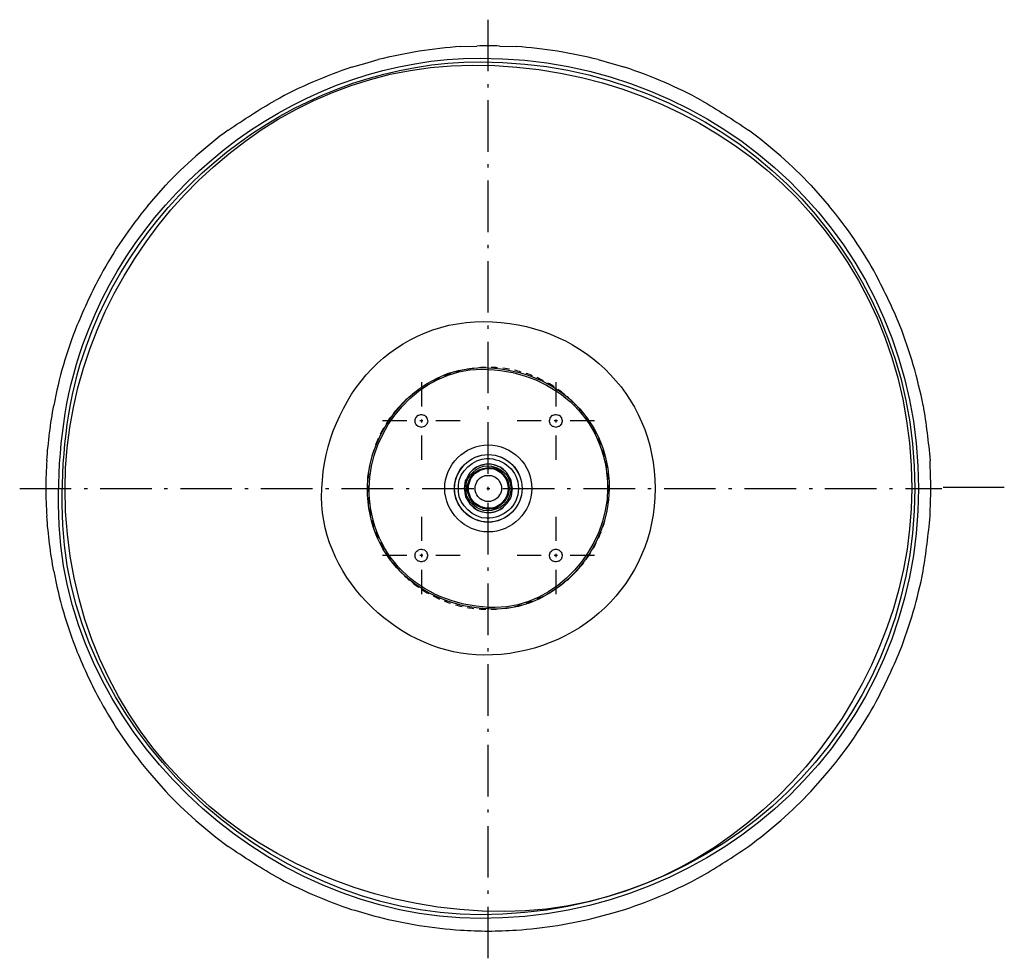
# Model space of a CAD drawing. Extents: x -492 to 41, y 6 to 489.
# Drawn here: x -480 to -216, y 226 to 478 of the extents above; entities that cross this region are included whole.
import ezdxf

# ---------------------------------------------------------------- set-up
doc = ezdxf.new("R2010")
doc.units = 0
doc.layers.add('EBENE_1', color=160, linetype='Continuous')

# ---------------------------------------------------------------- blocks, each defined once
blk = doc.blocks.new('AI9-BLK1')
at = {"layer": 'EBENE_1', "color": 7}
for p, q in [((-37.351, 63.561), (-37.351, 67.624)), ((-39.532, 65.51), (-38.247, 65.549)), ((-36.456, 65.549), (-35.151, 65.51)), ((-47.086, 64.167), (-46.015, 64.478)), ((-28.688, 64.478), (-27.617, 64.167)), ((-48.117, 63.875), (-47.086, 64.167)), ((-27.617, 64.167), (-26.585, 63.875)), ((-37.351, 62.292), (-37.351, 62.546)), ((-37.351, 57.213), (-37.351, 61.276)), ((-37.351, 55.987), (-37.351, 56.241)), ((-63.517, 53.732), (-62.758, 54.588)), ((-37.351, 50.909), (-37.351, 54.972)), ((-11.945, 54.588), (-11.185, 53.732)), ((-64.199, 52.933), (-63.517, 53.732)), ((-11.185, 53.732), (-10.504, 52.933)), ((-37.351, 49.639), (-37.351, 49.893)), ((-37.351, 44.56), (-37.351, 48.623)), ((-37.351, 43.29), (-37.351, 43.544)), ((-37.351, 38.211), (-37.351, 42.274)), ((-40.323, 39.773), (-40.83, 39.595)), ((-35.675, 40.103), (-36.209, 40.179)), ((-42.624, 39.08), (-42.624, 37.176)), ((-32.996, 39.189), (-33.504, 39.443)), ((-32.034, 39.08), (-32.034, 37.176)), ((-42.824, 38.516), (-43.357, 38.11)), ((-37.351, 36.942), (-37.351, 37.195)), ((-43.767, 36.033), (-45.671, 36.033)), ((-42.497, 36.033), (-42.751, 36.033)), ((-42.624, 36.16), (-42.624, 35.906)), ((-39.577, 36.033), (-41.481, 36.033)), ((-37.351, 31.863), (-37.351, 35.926)), ((-33.177, 36.033), (-35.082, 36.033)), ((-31.907, 36.033), (-32.161, 36.033)), ((-32.034, 36.16), (-32.034, 35.906)), ((-28.987, 36.033), (-30.892, 36.033)), ((-46.036, 34.631), (-46.24, 34.148)), ((-42.624, 34.89), (-42.624, 32.986)), ((-32.034, 34.89), (-32.034, 32.986)), ((-46.379, 33.742), (-46.532, 33.259)), ((-46.379, 33.742), (-46.532, 33.259)), ((-46.798, 31.901), (-46.849, 31.418)), ((-36.399, 32.383), (-36.755, 32.536)), ((-27.854, 31.494), (-27.904, 31.926)), ((-74.256, 30.72), (-70.193, 30.72)), ((-69.177, 30.72), (-68.923, 30.72)), ((-67.907, 30.72), (-63.844, 30.72)), ((-62.873, 30.72), (-62.619, 30.72)), ((-61.603, 30.72), (-57.54, 30.72)), ((-56.524, 30.72), (-56.27, 30.72)), ((-55.255, 30.72), (-51.192, 30.72)), ((-50.176, 30.72), (-49.922, 30.72)), ((-48.906, 30.72), (-44.843, 30.72)), ((-46.874, 30.72), (-46.862, 30.987)), ((-46.874, 30.987), (-46.874, 30.72)), ((-46.874, 30.72), (-46.862, 30.466)), ((-46.874, 30.72), (-46.874, 30.466)), ((-43.827, 30.72), (-43.573, 30.72)), ((-42.557, 30.72), (-38.494, 30.72)), ((-37.478, 30.72), (-37.224, 30.72)), ((-37.351, 30.593), (-37.351, 30.847)), ((-36.209, 30.72), (-32.145, 30.72)), ((-31.13, 30.72), (-30.876, 30.72)), ((-29.86, 30.72), (-25.797, 30.72)), ((-27.841, 30.987), (-27.828, 30.72)), ((-27.841, 30.466), (-27.828, 30.72)), ((-27.828, 30.72), (-27.828, 30.987)), ((-27.828, 30.466), (-27.828, 30.72)), ((-24.781, 30.72), (-24.527, 30.72)), ((-23.511, 30.72), (-19.448, 30.72)), ((-18.432, 30.72), (-18.178, 30.72)), ((-17.162, 30.72), (-13.099, 30.72)), ((-12.084, 30.72), (-11.83, 30.72)), ((-10.84, 30.72), (-6.777, 30.72)), ((-5.761, 30.72), (-5.508, 30.72)), ((-4.492, 30.72), (-1.642, 30.72)), ((3.29, 30.802), (-1.528, 30.802)), ((-46.849, 30.034), (-46.798, 29.552)), ((-37.351, 25.514), (-37.351, 29.577)), ((-27.904, 29.526), (-27.854, 29.958)), ((-38.304, 29.069), (-37.948, 28.917)), ((-42.624, 28.491), (-42.624, 26.586)), ((-32.034, 28.491), (-32.034, 26.586)), ((-43.767, 25.444), (-45.671, 25.444)), ((-42.497, 25.444), (-42.751, 25.444)), ((-42.624, 25.571), (-42.624, 25.317)), ((-39.577, 25.444), (-41.481, 25.444)), ((-33.177, 25.444), (-35.082, 25.444)), ((-31.907, 25.444), (-32.161, 25.444)), ((-32.034, 25.571), (-32.034, 25.317)), ((-28.987, 25.444), (-30.892, 25.444)), ((-42.624, 24.301), (-42.624, 22.396)), ((-37.351, 24.244), (-37.351, 24.498)), ((-32.034, 24.301), (-32.034, 22.396)), ((-37.351, 19.165), (-37.351, 23.229)), ((-41.706, 22.264), (-41.199, 22.01)), ((-36.196, 21.273), (-35.688, 21.349)), ((-37.351, 17.896), (-37.351, 18.15)), ((-37.351, 12.817), (-37.351, 16.88)), ((-37.351, 11.547), (-37.351, 11.801)), ((-37.351, 6.468), (-37.351, 10.531)), ((-64.199, 8.526), (-63.517, 7.728)), ((-11.185, 7.728), (-10.504, 8.526)), ((-63.517, 7.728), (-62.758, 6.871)), ((-11.945, 6.871), (-11.185, 7.728)), ((-37.351, 5.198), (-37.351, 5.452)), ((-37.351, 0.078), (-37.351, 4.141)), ((-37.351, -1.191), (-37.351, -0.938)), ((-37.351, -6.27), (-37.351, -2.207)), ((-28.688, -3.019), (-27.617, -2.707)), ((-27.617, -2.707), (-26.585, -2.416))]:
    blk.add_line(p, q, dxfattribs=at)
for points in [[(-39.532, 65.51), (-41.682, 65.365), (-43.926, 65.008), (-46.015, 64.478)], [(-28.688, 64.478), (-30.771, 65.006), (-33.007, 65.363), (-35.151, 65.51)], [(-48.117, 63.875), (-50.161, 63.205), (-52.248, 62.301), (-54.133, 61.266)], [(-20.55, 61.266), (-22.446, 62.297), (-24.535, 63.2), (-26.585, 63.875)], [(-57.832, 58.93), (-56.622, 59.755), (-55.405, 60.538), (-54.133, 61.266)], [(-20.55, 61.266), (-19.29, 60.532), (-18.075, 59.751), (-16.87, 58.93)], [(-57.832, 58.93), (-59.572, 57.659), (-61.28, 56.155), (-62.758, 54.588)], [(-11.945, 54.588), (-13.423, 56.156), (-15.131, 57.659), (-16.87, 58.93)], [(-64.199, 52.933), (-65.571, 51.287), (-66.851, 49.402), (-67.878, 47.521)], [(-6.805, 47.521), (-7.828, 49.405), (-9.12, 51.296), (-10.504, 52.933)], [(-67.878, 47.521), (-68.58, 46.225), (-69.171, 44.905), (-69.747, 43.55)], [(-4.936, 43.55), (-5.502, 44.907), (-6.131, 46.215), (-6.805, 47.521)], [(-69.747, 43.55), (-70.548, 41.561), (-71.186, 39.369), (-71.577, 37.261)], [(-3.106, 37.261), (-3.523, 39.372), (-4.155, 41.545), (-4.936, 43.55)], [(-39.421, 40.027), (-39.592, 39.989), (-39.763, 39.941), (-39.929, 39.887)], [(-38.494, 40.179), (-38.667, 40.153), (-38.841, 40.127), (-39.015, 40.103)], [(-37.554, 40.243), (-37.725, 40.251), (-37.906, 40.243), (-38.075, 40.218)], [(-36.615, 40.218), (-36.784, 40.241), (-36.965, 40.251), (-37.135, 40.243)], [(-34.761, 39.887), (-34.931, 39.944), (-35.107, 39.99), (-35.282, 40.027)], [(-33.86, 39.583), (-34.028, 39.656), (-34.204, 39.72), (-34.38, 39.773)], [(-42.037, 39.011), (-42.206, 38.925), (-42.374, 38.826), (-42.532, 38.719)], [(-41.199, 39.43), (-41.365, 39.357), (-41.53, 39.281), (-41.694, 39.202)], [(-32.158, 38.707), (-32.31, 38.825), (-32.491, 38.932), (-32.666, 39.011)], [(-31.32, 38.097), (-31.494, 38.245), (-31.678, 38.387), (-31.866, 38.516)], [(-72.122, 32.92), (-72.017, 34.386), (-71.828, 35.813), (-71.577, 37.261)], [(-43.573, 37.932), (-43.808, 37.735), (-44.036, 37.52), (-44.246, 37.297)], [(-30.444, 37.284), (-30.663, 37.512), (-30.893, 37.734), (-31.13, 37.945)], [(-3.106, 37.261), (-2.878, 35.815), (-2.686, 34.379), (-2.561, 32.92)], [(-44.348, 37.183), (-44.529, 36.998), (-44.702, 36.794), (-44.855, 36.586)], [(-29.835, 36.586), (-30.011, 36.802), (-30.194, 37.014), (-30.38, 37.221)], [(-45.059, 36.319), (-45.178, 36.155), (-45.293, 35.984), (-45.402, 35.812)], [(-29.301, 35.812), (-29.402, 35.992), (-29.525, 36.172), (-29.657, 36.332)], [(-45.592, 35.494), (-45.69, 35.336), (-45.78, 35.168), (-45.859, 34.999)], [(-28.844, 34.999), (-28.926, 35.171), (-29.016, 35.342), (-29.111, 35.507)], [(-46.024, 34.643), (-46.062, 34.588), (-46.094, 34.517), (-46.113, 34.453)], [(-28.463, 34.148), (-28.528, 34.314), (-28.596, 34.48), (-28.666, 34.643)], [(-28.171, 33.247), (-28.203, 33.421), (-28.256, 33.603), (-28.324, 33.767)], [(-72.122, 32.92), (-72.175, 32.19), (-72.201, 31.452), (-72.2, 30.72)], [(-46.633, 32.853), (-46.669, 32.68), (-46.702, 32.506), (-46.735, 32.332)], [(-37.567, 32.625), (-37.691, 32.601), (-37.815, 32.571), (-37.935, 32.536)], [(-36.767, 32.536), (-36.886, 32.575), (-37.012, 32.605), (-37.135, 32.625)], [(-27.968, 32.332), (-27.984, 32.505), (-28.019, 32.687), (-28.07, 32.853)], [(-2.502, 30.72), (-2.509, 31.453), (-2.528, 32.188), (-2.561, 32.92)], [(-46.798, 31.926), (-46.819, 31.784), (-46.832, 31.638), (-46.836, 31.494)], [(-27.854, 31.418), (-27.854, 31.577), (-27.872, 31.746), (-27.904, 31.901)], [(-72.2, 30.72), (-72.2, 29.995), (-72.174, 29.263), (-72.122, 28.54)], [(-2.561, 28.54), (-2.528, 29.266), (-2.509, 29.993), (-2.502, 30.72)], [(-46.836, 29.958), (-46.832, 29.815), (-46.819, 29.668), (-46.798, 29.526)], [(-27.904, 29.552), (-27.872, 29.707), (-27.854, 29.876), (-27.854, 30.034)], [(-46.735, 29.12), (-46.702, 28.946), (-46.669, 28.773), (-46.633, 28.599)], [(-37.935, 28.917), (-37.811, 28.88), (-37.682, 28.849), (-37.554, 28.828)], [(-37.135, 28.828), (-37.012, 28.848), (-36.886, 28.878), (-36.767, 28.917)], [(-28.07, 28.599), (-28.019, 28.765), (-27.984, 28.947), (-27.968, 29.12)], [(-71.577, 24.198), (-71.828, 25.646), (-72.017, 27.073), (-72.122, 28.54)], [(-46.532, 28.206), (-46.483, 28.032), (-46.432, 27.858), (-46.379, 27.685)], [(-28.324, 27.711), (-28.259, 27.863), (-28.206, 28.031), (-28.171, 28.193)], [(-28.311, 27.711), (-28.257, 27.868), (-28.21, 28.031), (-28.171, 28.193)], [(-3.106, 24.198), (-2.878, 25.644), (-2.686, 27.08), (-2.561, 28.54)], [(-46.24, 27.304), (-46.178, 27.137), (-46.105, 26.968), (-46.024, 26.809)], [(-28.666, 26.822), (-28.586, 26.974), (-28.515, 27.14), (-28.463, 27.304)], [(-45.859, 26.454), (-45.777, 26.281), (-45.687, 26.111), (-45.592, 25.946)], [(-29.111, 25.958), (-29.013, 26.117), (-28.922, 26.285), (-28.844, 26.454)], [(-28.666, 26.809), (-28.638, 26.871), (-28.613, 26.935), (-28.59, 27)], [(-45.402, 25.641), (-45.287, 25.465), (-45.168, 25.291), (-45.046, 25.12)], [(-29.644, 25.133), (-29.524, 25.298), (-29.409, 25.468), (-29.301, 25.641)], [(-44.855, 24.867), (-44.689, 24.648), (-44.509, 24.434), (-44.322, 24.232)], [(-30.342, 24.27), (-30.169, 24.465), (-29.999, 24.664), (-29.835, 24.867)], [(-71.577, 24.198), (-71.186, 22.091), (-70.548, 19.898), (-69.747, 17.91)], [(-44.246, 24.168), (-44.037, 23.934), (-43.802, 23.708), (-43.56, 23.508)], [(-31.13, 23.508), (-30.898, 23.714), (-30.672, 23.932), (-30.457, 24.155)], [(-4.936, 17.91), (-4.155, 19.914), (-3.523, 22.088), (-3.106, 24.198)], [(-43.383, 23.356), (-43.201, 23.211), (-43.014, 23.07), (-42.824, 22.937)], [(-31.866, 22.937), (-31.69, 23.068), (-31.516, 23.203), (-31.345, 23.343)], [(-42.545, 22.746), (-42.385, 22.634), (-42.211, 22.529), (-42.037, 22.441)], [(-32.666, 22.441), (-32.494, 22.532), (-32.323, 22.63), (-32.158, 22.733)], [(-40.83, 21.87), (-40.665, 21.799), (-40.494, 21.735), (-40.323, 21.679)], [(-34.367, 21.679), (-34.203, 21.741), (-34.038, 21.801), (-33.872, 21.857)], [(-33.491, 22.022), (-33.328, 22.102), (-33.162, 22.178), (-32.996, 22.251)], [(-39.942, 21.565), (-39.77, 21.513), (-39.596, 21.466), (-39.421, 21.426)], [(-39.015, 21.349), (-38.841, 21.323), (-38.668, 21.297), (-38.494, 21.273)], [(-38.075, 21.235), (-37.906, 21.21), (-37.725, 21.201), (-37.554, 21.21)], [(-37.135, 21.21), (-36.965, 21.201), (-36.784, 21.211), (-36.615, 21.235)], [(-35.282, 21.426), (-35.107, 21.462), (-34.931, 21.509), (-34.761, 21.565)], [(-67.878, 13.938), (-68.58, 15.234), (-69.171, 16.554), (-69.747, 17.91)], [(-6.805, 13.938), (-6.13, 15.244), (-5.502, 16.553), (-4.936, 17.91)], [(-67.878, 13.938), (-66.851, 12.057), (-65.571, 10.173), (-64.199, 8.526)], [(-10.504, 8.526), (-9.12, 10.163), (-7.828, 12.055), (-6.805, 13.938)], [(-62.758, 6.871), (-61.28, 5.304), (-59.572, 3.8), (-57.832, 2.53)], [(-16.87, 2.53), (-15.131, 3.8), (-13.423, 5.304), (-11.945, 6.871)], [(-54.133, 0.193), (-55.405, 0.922), (-56.622, 1.704), (-57.832, 2.53)], [(-20.55, 0.193), (-19.29, 0.928), (-18.075, 1.708), (-16.87, 2.53)], [(-54.133, 0.193), (-52.248, -0.842), (-50.161, -1.746), (-48.117, -2.416)], [(-26.585, -2.416), (-24.534, -1.741), (-22.446, -0.838), (-20.55, 0.193)], [(-48.117, -2.416), (-47.415, -2.611), (-46.714, -2.813), (-46.015, -3.019)], [(-46.015, -3.019), (-43.926, -3.549), (-41.682, -3.906), (-39.532, -4.051)], [(-35.151, -4.051), (-33.007, -3.904), (-30.771, -3.547), (-28.688, -3.019)]]:
    blk.add_open_spline(points, degree=3, dxfattribs=at)
for points, knots in [([(-36.456, 65.549), (-36.754, 65.556), (-37.054, 65.569), (-37.351, 65.569), (-37.649, 65.569), (-37.949, 65.556), (-38.247, 65.549)], [0, 0, 0, 0, 1, 1, 1, 2, 2, 2, 2]), ([(-3.476, 30.72), (-3.476, 49.973), (-18.988, 64.595), (-37.994, 64.595), (-51.887, 64.595), (-64.681, 55.01), (-69.28, 42.051), (-70.744, 37.924), (-71.207, 33.804), (-71.207, 29.455), (-71.207, 12.033), (-55.181, -3.136), (-37.994, -3.136), (-19.003, -3.136), (-3.476, 11.479), (-3.476, 30.72), (-3.476, 30.72), (-3.476, 30.72), (-3.476, 30.72)], [0, 0, 0, 0, 1, 1, 1, 2, 2, 2, 3, 3, 3, 4, 4, 4, 5, 5, 5, 6, 6, 6, 6]), ([(-3.768, 30.72), (-3.768, 49.794), (-19.128, 64.303), (-37.974, 64.303), (-51.8, 64.303), (-64.401, 54.831), (-69.007, 41.953), (-70.466, 37.876), (-70.915, 33.755), (-70.915, 29.455), (-70.915, 12.171), (-55.011, -2.844), (-37.974, -2.844), (-19.143, -2.844), (-3.768, 11.658), (-3.768, 30.72), (-3.768, 30.72), (-3.768, 30.72), (-3.768, 30.72)], [0, 0, 0, 0, 1, 1, 1, 2, 2, 2, 3, 3, 3, 4, 4, 4, 5, 5, 5, 6, 6, 6, 6]), ([(-4.001, 30.72), (-4.001, 50.23), (-19.617, 64.05), (-38.617, 64.05), (-56.306, 64.05), (-70.682, 47.921), (-70.682, 30.72), (-70.682, 11.2), (-55.075, -2.591), (-36.066, -2.591), (-18.419, -2.591), (-4.001, 13.546), (-4.001, 30.72), (-4.001, 30.72), (-4.001, 30.72), (-4.001, 30.72)], [0, 0, 0, 0, 1, 1, 1, 2, 2, 2, 3, 3, 3, 4, 4, 4, 5, 5, 5, 5]), ([(-24.21, 30.72), (-24.21, 38.28), (-30.277, 43.861), (-37.702, 43.861), (-45.351, 43.861), (-50.478, 37.267), (-50.478, 30.034), (-50.478, 23.468), (-44.141, 17.593), (-37.702, 17.593), (-30.29, 17.593), (-24.21, 23.168), (-24.21, 30.72), (-24.21, 30.72), (-24.21, 30.72), (-24.21, 30.72)], [0, 0, 0, 0, 1, 1, 1, 2, 2, 2, 3, 3, 3, 4, 4, 4, 5, 5, 5, 5]), ([(-27.828, 30.72), (-27.828, 36.469), (-32.377, 40.23), (-37.897, 40.23), (-42.846, 40.23), (-46.874, 35.472), (-46.874, 30.72), (-46.874, 24.977), (-42.298, 21.222), (-36.793, 21.222), (-31.851, 21.222), (-27.828, 25.976), (-27.828, 30.72), (-27.828, 30.72), (-27.828, 30.72), (-27.828, 30.72)], [0, 0, 0, 0, 1, 1, 1, 2, 2, 2, 3, 3, 3, 4, 4, 4, 5, 5, 5, 5]), ([(-27.955, 30.72), (-27.955, 36.384), (-32.462, 40.103), (-37.897, 40.103), (-42.776, 40.103), (-46.735, 35.396), (-46.735, 30.72), (-46.735, 25.064), (-42.234, 21.349), (-36.805, 21.349), (-31.942, 21.349), (-27.955, 26.047), (-27.955, 30.72), (-27.955, 30.72), (-27.955, 30.72), (-27.955, 30.72)], [0, 0, 0, 0, 1, 1, 1, 2, 2, 2, 3, 3, 3, 4, 4, 4, 5, 5, 5, 5]), ([(-43.132, 36.033), (-43.132, 36.025), (-43.074, 35.802), (-43.068, 35.779), (-43.051, 35.763), (-42.885, 35.606), (-42.878, 35.601), (-42.871, 35.598), (-42.646, 35.532), (-42.624, 35.525), (-42.602, 35.532), (-42.376, 35.598), (-42.37, 35.601), (-42.37, 35.601), (-42.192, 35.779), (-42.192, 35.779), (-42.192, 35.779), (-42.141, 35.948), (-42.141, 35.948), (-42.141, 35.948), (-42.116, 36.033), (-42.116, 36.033), (-42.123, 36.055), (-42.189, 36.281), (-42.192, 36.287), (-42.196, 36.294), (-42.354, 36.46), (-42.37, 36.478), (-42.393, 36.483), (-42.616, 36.541), (-42.624, 36.541), (-42.632, 36.541), (-42.855, 36.483), (-42.878, 36.478), (-42.878, 36.478), (-43.068, 36.287), (-43.068, 36.287), (-43.074, 36.264), (-43.132, 36.041), (-43.132, 36.033), (-43.132, 36.033), (-43.132, 36.033), (-43.132, 36.033)], [0, 0, 0, 0, 1, 1, 1, 2, 2, 2, 3, 3, 3, 4, 4, 4, 5, 5, 5, 6, 6, 6, 7, 7, 7, 8, 8, 8, 9, 9, 9, 10, 10, 10, 11, 11, 11, 12, 12, 12, 13, 13, 13, 14, 14, 14, 14]), ([(-32.542, 36.033), (-32.542, 36.025), (-32.484, 35.802), (-32.479, 35.779), (-32.462, 35.763), (-32.296, 35.606), (-32.288, 35.601), (-32.28, 35.597), (-32.058, 35.532), (-32.034, 35.525), (-32.012, 35.532), (-31.787, 35.598), (-31.78, 35.601), (-31.773, 35.606), (-31.607, 35.763), (-31.59, 35.779), (-31.584, 35.802), (-31.526, 36.025), (-31.526, 36.033), (-31.526, 36.041), (-31.584, 36.264), (-31.59, 36.287), (-31.59, 36.287), (-31.78, 36.478), (-31.78, 36.478), (-31.803, 36.483), (-32.026, 36.541), (-32.034, 36.541), (-32.042, 36.541), (-32.266, 36.483), (-32.288, 36.478), (-32.288, 36.478), (-32.479, 36.287), (-32.479, 36.287), (-32.484, 36.264), (-32.542, 36.041), (-32.542, 36.033), (-32.542, 36.033), (-32.542, 36.033), (-32.542, 36.033)], [0, 0, 0, 0, 1, 1, 1, 2, 2, 2, 3, 3, 3, 4, 4, 4, 5, 5, 5, 6, 6, 6, 7, 7, 7, 8, 8, 8, 9, 9, 9, 10, 10, 10, 11, 11, 11, 12, 12, 12, 13, 13, 13, 13]), ([(-33.923, 30.72), (-33.923, 32.604), (-35.467, 34.148), (-37.351, 34.148), (-39.224, 34.148), (-40.78, 32.593), (-40.78, 30.72), (-40.78, 28.873), (-39.202, 27.292), (-37.351, 27.292), (-35.487, 27.292), (-33.923, 28.86), (-33.923, 30.72), (-33.923, 30.72), (-33.923, 30.72), (-33.923, 30.72)], [0, 0, 0, 0, 1, 1, 1, 2, 2, 2, 3, 3, 3, 4, 4, 4, 5, 5, 5, 5]), ([(-33.923, 30.72), (-33.923, 32.604), (-35.467, 34.148), (-37.351, 34.148), (-39.224, 34.148), (-40.78, 32.593), (-40.78, 30.72), (-40.78, 28.873), (-39.202, 27.292), (-37.351, 27.292), (-35.487, 27.292), (-33.923, 28.86), (-33.923, 30.72), (-33.923, 30.72), (-33.923, 30.72), (-33.923, 30.72)], [0, 0, 0, 0, 1, 1, 1, 2, 2, 2, 3, 3, 3, 4, 4, 4, 5, 5, 5, 5]), ([(-34.685, 30.72), (-34.685, 32.177), (-35.896, 33.386), (-37.351, 33.386), (-38.807, 33.386), (-40.018, 32.177), (-40.018, 30.72), (-40.018, 29.287), (-38.787, 28.054), (-37.351, 28.054), (-35.916, 28.054), (-34.685, 29.288), (-34.685, 30.72), (-34.685, 30.72), (-34.685, 30.72), (-34.685, 30.72)], [0, 0, 0, 0, 1, 1, 1, 2, 2, 2, 3, 3, 3, 4, 4, 4, 5, 5, 5, 5]), ([(-34.685, 30.72), (-34.685, 32.163), (-35.908, 33.386), (-37.351, 33.386), (-38.801, 33.386), (-40.005, 32.164), (-40.005, 30.72), (-40.005, 29.282), (-38.79, 28.066), (-37.351, 28.066), (-35.919, 28.066), (-34.685, 29.284), (-34.685, 30.72), (-34.685, 30.72), (-34.685, 30.72), (-34.685, 30.72)], [0, 0, 0, 0, 1, 1, 1, 2, 2, 2, 3, 3, 3, 4, 4, 4, 5, 5, 5, 5]), ([(-34.977, 30.72), (-34.977, 32.141), (-36.137, 33.082), (-37.491, 33.082), (-38.482, 33.082), (-39.7, 32.025), (-39.7, 30.999), (-39.7, 30.999), (-39.7, 30.453), (-39.7, 30.453), (-39.7, 29.427), (-38.482, 28.371), (-37.491, 28.371), (-36.148, 28.371), (-34.977, 29.306), (-34.977, 30.72), (-34.977, 30.72), (-34.977, 30.72), (-34.977, 30.72)], [0, 0, 0, 0, 1, 1, 1, 2, 2, 2, 3, 3, 3, 4, 4, 4, 5, 5, 5, 6, 6, 6, 6]), ([(-36.158, 32.218), (-36.455, 32.467), (-36.965, 32.637), (-37.351, 32.637), (-37.737, 32.637), (-38.247, 32.467), (-38.545, 32.218)], [0, 0, 0, 0, 1, 1, 1, 2, 2, 2, 2]), ([(-37.161, 32.625), (-37.223, 32.629), (-37.289, 32.637), (-37.351, 32.637), (-37.409, 32.637), (-37.471, 32.629), (-37.529, 32.625)], [0, 0, 0, 0, 1, 1, 1, 2, 2, 2, 2]), ([(-37.948, 32.536), (-38.283, 32.415), (-38.676, 32.123), (-38.888, 31.837), (-38.888, 31.837), (-39.074, 31.49), (-39.074, 31.49), (-39.11, 31.423), (-39.143, 31.39), (-39.167, 31.317), (-39.167, 31.317), (-39.226, 30.919), (-39.226, 30.919), (-39.226, 30.919), (-39.256, 30.72), (-39.256, 30.72)], [0, 0, 0, 0, 1, 1, 1, 2, 2, 2, 3, 3, 3, 4, 4, 4, 5, 5, 5, 5]), ([(-35.574, 30.72), (-35.574, 31.801), (-36.437, 32.498), (-37.466, 32.498), (-38.173, 32.498), (-39.104, 31.708), (-39.104, 30.974), (-39.104, 30.974), (-39.104, 30.479), (-39.104, 30.479), (-39.104, 29.744), (-38.173, 28.955), (-37.466, 28.955), (-36.448, 28.955), (-35.574, 29.647), (-35.574, 30.72), (-35.574, 30.72), (-35.574, 30.72), (-35.574, 30.72)], [0, 0, 0, 0, 1, 1, 1, 2, 2, 2, 3, 3, 3, 4, 4, 4, 5, 5, 5, 6, 6, 6, 6]), ([(-35.701, 30.72), (-35.701, 31.51), (-36.393, 32.371), (-37.224, 32.371), (-37.935, 32.371), (-38.669, 32.01), (-38.883, 31.287), (-38.883, 31.287), (-38.977, 30.974), (-38.977, 30.974), (-38.977, 30.974), (-38.977, 30.479), (-38.977, 30.479), (-38.977, 30.479), (-38.883, 30.165), (-38.883, 30.165), (-38.669, 29.443), (-37.934, 29.082), (-37.224, 29.082), (-36.404, 29.082), (-35.701, 29.935), (-35.701, 30.72), (-35.701, 30.72), (-35.701, 30.72), (-35.701, 30.72)], [0, 0, 0, 0, 1, 1, 1, 2, 2, 2, 3, 3, 3, 4, 4, 4, 5, 5, 5, 6, 6, 6, 7, 7, 7, 8, 8, 8, 8]), ([(-35.777, 30.72), (-35.777, 31.478), (-36.438, 32.294), (-37.237, 32.294), (-37.913, 32.294), (-38.619, 31.947), (-38.816, 31.258), (-38.816, 31.258), (-38.9, 30.961), (-38.9, 30.961), (-38.9, 30.961), (-38.9, 30.491), (-38.9, 30.491), (-38.9, 30.491), (-38.816, 30.195), (-38.816, 30.195), (-38.619, 29.506), (-37.913, 29.158), (-37.237, 29.158), (-36.448, 29.158), (-35.777, 29.967), (-35.777, 30.72), (-35.777, 30.72), (-35.777, 30.72), (-35.777, 30.72)], [0, 0, 0, 0, 1, 1, 1, 2, 2, 2, 3, 3, 3, 4, 4, 4, 5, 5, 5, 6, 6, 6, 7, 7, 7, 8, 8, 8, 8]), ([(-35.447, 30.72), (-35.447, 30.72), (-35.485, 30.94), (-35.485, 30.94), (-35.485, 30.94), (-35.561, 31.38), (-35.561, 31.38), (-35.561, 31.38), (-35.891, 31.952), (-35.891, 31.952), (-36.01, 32.095), (-36.241, 32.247), (-36.386, 32.371)], [0, 0, 0, 0, 1, 1, 1, 2, 2, 2, 3, 3, 3, 4, 4, 4, 4]), ([(-36.31, 30.72), (-36.31, 31.064), (-36.53, 31.462), (-36.831, 31.634), (-36.831, 31.634), (-37.059, 31.71), (-37.059, 31.71), (-37.104, 31.725), (-37.127, 31.748), (-37.174, 31.748), (-37.174, 31.748), (-37.529, 31.748), (-37.529, 31.748), (-37.576, 31.748), (-37.599, 31.725), (-37.643, 31.71), (-37.643, 31.71), (-37.872, 31.634), (-37.872, 31.634), (-38.173, 31.462), (-38.392, 31.064), (-38.392, 30.72), (-38.392, 30.383), (-38.166, 29.986), (-37.872, 29.819), (-37.872, 29.819), (-37.643, 29.742), (-37.643, 29.742), (-37.599, 29.727), (-37.576, 29.704), (-37.529, 29.704), (-37.529, 29.704), (-37.174, 29.704), (-37.174, 29.704), (-37.127, 29.704), (-37.104, 29.727), (-37.059, 29.742), (-37.059, 29.742), (-36.831, 29.819), (-36.831, 29.819), (-36.537, 29.986), (-36.31, 30.383), (-36.31, 30.72), (-36.31, 30.72), (-36.31, 30.72), (-36.31, 30.72)], [0, 0, 0, 0, 1, 1, 1, 2, 2, 2, 3, 3, 3, 4, 4, 4, 5, 5, 5, 6, 6, 6, 7, 7, 7, 8, 8, 8, 9, 9, 9, 10, 10, 10, 11, 11, 11, 12, 12, 12, 13, 13, 13, 14, 14, 14, 15, 15, 15, 15]), ([(-39.256, 30.72), (-39.222, 30.53), (-39.206, 30.249), (-39.142, 30.072), (-39.142, 30.072), (-38.812, 29.501), (-38.812, 29.501), (-38.812, 29.501), (-38.473, 29.222), (-38.473, 29.222), (-38.473, 29.222), (-38.304, 29.082), (-38.304, 29.082)], [0, 0, 0, 0, 1, 1, 1, 2, 2, 2, 3, 3, 3, 4, 4, 4, 4]), ([(-36.755, 28.917), (-36.237, 29.096), (-35.704, 29.611), (-35.536, 30.136), (-35.536, 30.136), (-35.476, 30.525), (-35.476, 30.525), (-35.476, 30.525), (-35.447, 30.72), (-35.447, 30.72)], [0, 0, 0, 0, 1, 1, 1, 2, 2, 2, 3, 3, 3, 3]), ([(-38.545, 29.234), (-38.247, 28.986), (-37.737, 28.815), (-37.351, 28.815), (-36.965, 28.815), (-36.455, 28.986), (-36.158, 29.234)], [0, 0, 0, 0, 1, 1, 1, 2, 2, 2, 2]), ([(-37.542, 28.828), (-37.48, 28.824), (-37.414, 28.815), (-37.351, 28.815), (-37.289, 28.815), (-37.223, 28.824), (-37.161, 28.828)], [0, 0, 0, 0, 1, 1, 1, 2, 2, 2, 2]), ([(-43.132, 25.444), (-43.132, 25.436), (-43.074, 25.212), (-43.068, 25.19), (-43.068, 25.19), (-42.878, 24.999), (-42.878, 24.999), (-42.855, 24.993), (-42.632, 24.936), (-42.624, 24.936), (-42.616, 24.936), (-42.393, 24.993), (-42.37, 24.999), (-42.354, 25.016), (-42.196, 25.182), (-42.192, 25.19), (-42.189, 25.196), (-42.123, 25.422), (-42.116, 25.444), (-42.122, 25.465), (-42.189, 25.691), (-42.192, 25.697), (-42.192, 25.697), (-42.37, 25.875), (-42.37, 25.875), (-42.37, 25.875), (-42.539, 25.926), (-42.539, 25.926), (-42.539, 25.926), (-42.624, 25.951), (-42.624, 25.951), (-42.646, 25.945), (-42.871, 25.879), (-42.878, 25.875), (-42.885, 25.871), (-43.051, 25.714), (-43.068, 25.697), (-43.074, 25.675), (-43.132, 25.452), (-43.132, 25.444), (-43.132, 25.444), (-43.132, 25.444), (-43.132, 25.444)], [0, 0, 0, 0, 1, 1, 1, 2, 2, 2, 3, 3, 3, 4, 4, 4, 5, 5, 5, 6, 6, 6, 7, 7, 7, 8, 8, 8, 9, 9, 9, 10, 10, 10, 11, 11, 11, 12, 12, 12, 13, 13, 13, 14, 14, 14, 14]), ([(-32.542, 25.444), (-32.542, 25.435), (-32.484, 25.212), (-32.479, 25.19), (-32.479, 25.19), (-32.288, 24.999), (-32.288, 24.999), (-32.266, 24.993), (-32.042, 24.936), (-32.034, 24.936), (-32.026, 24.936), (-31.803, 24.993), (-31.78, 24.999), (-31.78, 24.999), (-31.59, 25.19), (-31.59, 25.19), (-31.584, 25.212), (-31.526, 25.435), (-31.526, 25.444), (-31.526, 25.452), (-31.584, 25.675), (-31.59, 25.697), (-31.607, 25.714), (-31.773, 25.871), (-31.78, 25.875), (-31.787, 25.879), (-32.012, 25.945), (-32.034, 25.951), (-32.056, 25.945), (-32.282, 25.879), (-32.288, 25.875), (-32.296, 25.871), (-32.462, 25.714), (-32.479, 25.697), (-32.484, 25.675), (-32.542, 25.452), (-32.542, 25.444), (-32.542, 25.444), (-32.542, 25.444), (-32.542, 25.444)], [0, 0, 0, 0, 1, 1, 1, 2, 2, 2, 3, 3, 3, 4, 4, 4, 5, 5, 5, 6, 6, 6, 7, 7, 7, 8, 8, 8, 9, 9, 9, 10, 10, 10, 11, 11, 11, 12, 12, 12, 13, 13, 13, 13]), ([(-39.532, -4.051), (-38.807, -4.069), (-38.075, -4.129), (-37.351, -4.129), (-36.622, -4.129), (-35.882, -4.068), (-35.151, -4.051)], [0, 0, 0, 0, 1, 1, 1, 2, 2, 2, 2])]:
    blk.add_open_spline(points, degree=3, knots=knots, dxfattribs=at)

msp = doc.modelspace()

# ---------------------------------------------------------------- block references
at = {"layer": 'EBENE_1', "color": 7, "xscale": 3.410220265472034, "yscale": 3.410220265472034, "zscale": 3.410220265472034}
msp.add_blockref('AI9-BLK1', (-226.89, 247.33), dxfattribs=at)

doc.saveas('drawing.dxf')
